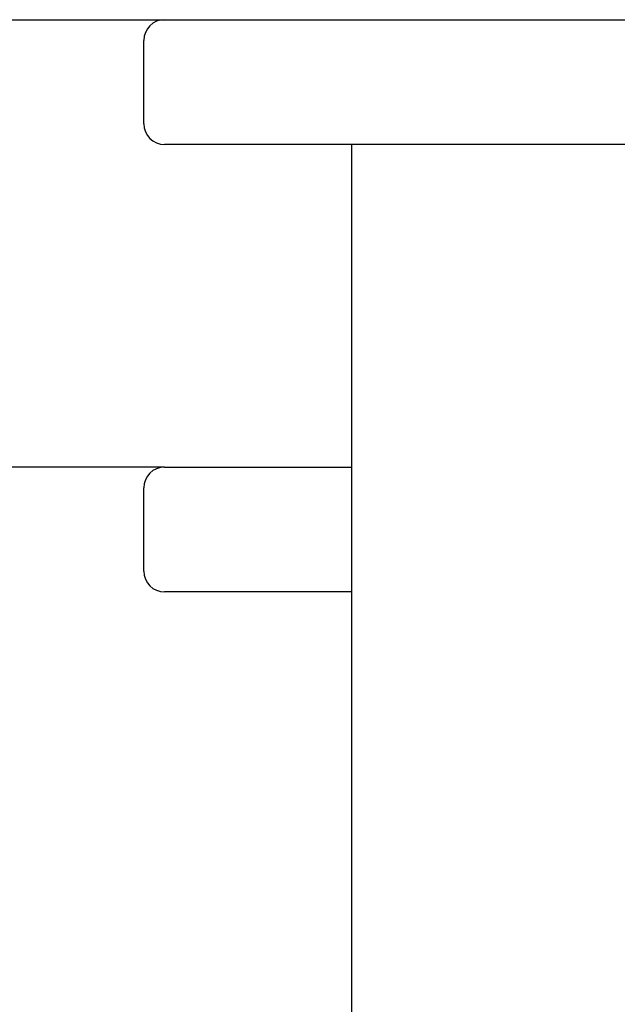
# Model space of a CAD drawing. Units: millimetres. Extents: x 17402 to 24133, y 2616 to 7481.
# Drawn here: x 19632 to 19661, y 5833 to 5880 of the extents above; entities that cross this region are included whole.
import ezdxf

# ---------------------------------------------------------------- set-up
doc = ezdxf.new("R2010")
doc.units = ezdxf.units.MM

# ---------------------------------------------------------------- blocks, each defined once
blk = doc.blocks.new('A$C0F730622')
for p, q in [((796.5, 233.5), (1175, 233.5)), ((1175, 233.5), (1233, 233.5)), ((1174, 228.5), (1174, 232.5)), ((1233, 227.5), (1175, 227.5)), ((1184, 6), (1184, 227.5)), ((1175, 212), (796.5, 212)), ((1175, 212), (1184, 212)), ((1174, 207), (1174, 211)), ((1184, 206), (1175, 206))]:
    blk.add_line(p, q)
for centre, start, end in [((1175, 232.5), 90, 180), ((1175, 228.5), 180, 270), ((1175, 211), 90, 180), ((1175, 207), 180, 270)]:
    blk.add_arc(centre, 1, start, end)

msp = doc.modelspace()

# ---------------------------------------------------------------- block references
msp.add_blockref('A$C0F730622', (18464.083, 5646.811))

doc.saveas('drawing.dxf')
